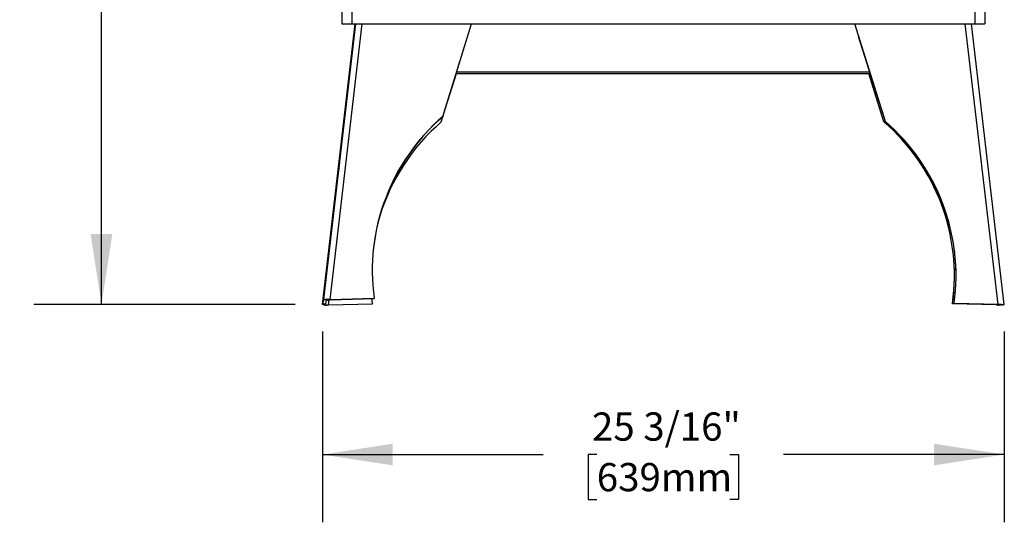
# Paper-space layout 'LEG' of a CAD drawing. Units: inches. Extents: x 3 to 128, y 6 to 68.
# Drawn here: x 3 to 40, y 13 to 32 of the extents above; entities that cross this region are included whole.
import ezdxf

# ---------------------------------------------------------------- set-up
doc = ezdxf.new("R2010")
doc.units = ezdxf.units.IN
doc.header["$MEASUREMENT"] = 0
doc.layers.add('FORMAT', color=7, linetype='Continuous')
doc.styles.add('SLDTEXTSTYLE1', font='TXT', dxfattribs={"width": 0.75})
doc.dimstyles.new('SLDDIMSTYLE0', dxfattribs={"dimtxt": 1.041667, "dimasz": 2.6, "dimexe": 0, "dimexo": 0.0625, "dimgap": 0.260417, "dimtad": 0, "dimtih": 1, "dimtoh": 1, "dimdec": 6, "dimrnd": 1e-09, "dimzin": 12, "dimdsep": 46, "dimlunit": 5, "dimtxsty": 'SLDTEXTSTYLE1', "dimsah": 1, "dimcen": 0.09, "dimadec": 0, "dimazin": 3, "dimtfac": 1, "dimtdec": 3, "dimtofl": 0, "dimtmove": 0, "dimatfit": 3, "dimfxl": 0, "dimfrac": 2, "dimtolj": 1, "dimtzin": 12, "dimarcsym": 0})

# ---------------------------------------------------------------- blocks, each defined once
blk = doc.blocks.new('_D_11')
at = {"layer": 'FORMAT', "ltscale": 20}
for p, q in [((22.967, 52.919), (3.864, 52.919)), ((6.364, 52.919), (6.364, 38.954)), ((3.908, 37.088), (3.591, 37.088)), ((3.591, 37.088), (3.591, 35.433)), ((8.821, 37.088), (9.138, 37.088)), ((9.138, 37.088), (9.138, 35.433)), ((3.591, 35.433), (3.908, 35.433)), ((9.138, 35.433), (8.821, 35.433)), ((6.364, 21.257), (6.364, 35.221)), ((13.518, 21.257), (3.864, 21.257))]:
    blk.add_line(p, q, dxfattribs=at)
for points in [[(6.364, 52.919), (5.964, 50.319), (6.764, 50.319)], [(6.364, 21.257), (6.764, 23.857), (5.964, 23.857)]]:
    blk.add_solid(points, dxfattribs=at)
at = {"layer": 'FORMAT', "ltscale": 20, "char_height": 1.0417, "attachment_point": 1, "style": 'SLDTEXTSTYLE1'}
for s, insert in [('31 11/16"', (3.344, 38.642)), ('804mm', (3.908, 36.775))]:
    blk.add_mtext(s, dxfattribs=dict(at, insert=insert))
blk = doc.blocks.new('_D_12')
at = {"layer": 'FORMAT', "ltscale": 20}
for p, q in [((14.518, 20.257), (14.518, 13.22)), ((39.692, 20.257), (39.692, 13.22)), ((14.518, 15.72), (22.667, 15.72)), ((24.648, 15.72), (24.331, 15.72)), ((24.331, 15.72), (24.331, 14.064)), ((29.561, 15.72), (29.878, 15.72)), ((29.878, 15.72), (29.878, 14.064)), ((39.692, 15.72), (31.542, 15.72)), ((24.331, 14.064), (24.648, 14.064)), ((29.878, 14.064), (29.561, 14.064))]:
    blk.add_line(p, q, dxfattribs=at)
for points in [[(14.518, 15.72), (17.118, 15.32), (17.118, 16.12)], [(39.692, 15.72), (37.092, 16.12), (37.092, 15.32)]]:
    blk.add_solid(points, dxfattribs=at)
at = {"layer": 'FORMAT', "ltscale": 20, "char_height": 1.0417, "attachment_point": 1, "style": 'SLDTEXTSTYLE1'}
for s, insert in [('25 3/16"', (24.47, 17.274)), ('639mm', (24.648, 15.407))]:
    blk.add_mtext(s, dxfattribs=dict(at, insert=insert))

psp = doc.layouts.new('LEG')

# ---------------------------------------------------------------- linework, layer by layer
at = {"color": 7, "linetype": 'Continuous', "lineweight": 25, "ltscale": 20}
for p, q in [((15.2347071, 50.3905533), (15.2347071, 31.619476)), ((38.9748635, 36.0116059), (38.9748635, 31.619476)), ((14.5177336, 21.2568847), (15.7304159, 31.619476)), ((14.5770801, 21.4438919), (15.7521036, 31.619476)), ((15.2347071, 31.619476), (15.6087215, 31.619476)), ((15.6087215, 31.619476), (38.6008479, 31.619476)), ((18.9596337, 28.1817253), (19.9172327, 31.2606537)), ((18.961024, 28.1937706), (20.026477, 31.619476)), ((35.3001958, 28.0067622), (34.1709171, 31.619476)), ((39.6918372, 21.2568847), (38.4791534, 31.619476)), ((38.6008479, 31.619476), (38.9748635, 31.619476)), ((35.3001958, 27.9947181), (34.3137054, 31.1506321)), ((18.9093745, 27.9947181), (19.4671449, 29.7791011)), ((19.4564442, 29.7791011), (34.742425, 29.7791011)), ((35.2499362, 27.9947181), (34.6949626, 29.7791011)), ((18.961024, 28.1937706), (18.9596337, 28.1817253)), ((35.3001958, 28.0067622), (35.3001958, 27.9947181)), ((14.8072174, 21.4318478), (16.42787, 21.4747033)), ((14.808609, 21.4438919), (16.4292616, 21.4867474)), ((16.3670569, 21.2876949), (16.3442335, 21.4724916)), ((16.3670569, 21.2997402), (16.3455757, 21.4725268)), ((16.4292616, 21.4867474), (16.42787, 21.4747033)), ((14.5177336, 21.2568847), (14.5442952, 21.2997402)), ((14.62203, 21.2448394), (14.5177336, 21.2568847)), ((14.5442952, 21.2997402), (14.6485916, 21.2876949)), ((14.5770801, 21.4438919), (14.5947644, 21.4418503)), ((14.62203, 21.2448394), (14.6485916, 21.2876949)), ((14.6337045, 21.2362354), (14.6560891, 21.2310646)), ((14.6438772, 21.4351061), (14.7166512, 21.418073)), ((14.6485916, 21.2876949), (14.6646943, 21.4292219)), ((14.746193, 21.2448394), (16.3670569, 21.2876949)), ((14.8072174, 21.4318478), (14.808609, 21.4438919)), ((16.3670569, 21.2997402), (16.3670569, 21.2876949)), ((37.7803079, 21.2997402), (37.7816988, 21.2876949)), ((39.4023526, 21.2448394), (37.7816988, 21.2876949)), ((39.4633758, 21.2568847), (37.8425118, 21.2997402)), ((37.8425118, 21.2997402), (37.8425118, 21.2876949)), ((39.4633758, 21.2448394), (37.8425118, 21.2876949)), ((39.4633758, 21.2568847), (39.4633758, 21.2448394)), ((39.5126874, 21.2356922), (39.492919, 21.2310646)), ((39.5126874, 21.2356922), (39.5315922, 21.2398622)), ((39.6272295, 21.2480989), (39.5534799, 21.2310646)), ((39.6754805, 21.2549956), (39.6918372, 21.2568847))]:
    psp.add_line(p, q, dxfattribs=at)
at = {"color": 8, "linetype": 'Continuous', "lineweight": 25, "ltscale": 20}
for p, q in [((15.6087215, 50.3905533), (15.6087215, 31.619476)), ((38.6008479, 36.3377342), (38.6008479, 31.619476)), ((14.808609, 21.4438919), (15.9836324, 31.619476)), ((39.4633758, 21.2568847), (38.250692, 31.619476)), ((34.725351, 29.8337226), (19.4734327, 29.8337226)), ((14.746193, 21.2448394), (14.7675756, 21.4275523)), ((39.4023526, 21.2448394), (39.4021658, 21.2464574))]:
    psp.add_line(p, q, dxfattribs=at)
at = {"color": 7, "linetype": 'Continuous', "lineweight": 25, "ltscale": 20, "flags": 128}
psp.add_lwpolyline([(14.5442952, 21.2997402), (14.5810506, 21.6223198), (14.6181393, 21.9461737), (14.6554931, 22.2707022), (14.693044, 22.595307), (14.7307217, 22.9193873), (14.7684556, 23.2423436), (14.8061778, 23.5635774), (14.8438156, 23.8824975), (14.8813032, 24.1985124), (14.9185678, 24.5110378), (14.9555438, 24.8194965), (14.9921584, 25.1233171), (15.0283483, 25.4219388), (15.0640454, 25.7148099), (15.0991816, 26.0013874), (15.133696, 26.2811421), (15.16198, 26.5090571)], dxfattribs=at)
at = {"color": 7, "linetype": 'Continuous', "lineweight": 25, "ltscale": 400}
for centre, radius, start, end in [((23.8737827, 22.5079504), 7.5142365, 130.82822697, 187.81080579), ((23.8782107, 22.4919823), 7.521009, 130.84222835, 173.38581126), ((23.8416739, 22.2838517), 7.545964, 130.81616183, 162.54253883), ((30.3371806, 22.3088988), 7.5142338, 352.18918372, 49.17178571), ((30.3859956, 22.3086734), 7.5244655, 352.29416979, 49.22454475), ((30.381982, 22.2939912), 7.5290846, 0.04155658, 49.21452628), ((30.3489512, 22.3229544), 7.5014685, 352.16030963, 6.58585898)]:
    psp.add_arc(centre, radius, start, end, dxfattribs=at)
at = {"color": 7, "linetype": 'Continuous', "lineweight": 25, "ltscale": 20}
for points, knots in [([(14.5340897, 21.2549956), (14.5377493, 21.254466), (14.5445933, 21.2534754), (14.5702048, 21.2492397), (14.6005371, 21.2436097), (14.6231608, 21.2385797), (14.6337045, 21.2362354)], [0, 0, 0, 0, 0.3049592188, 0.5703192154, 0.799747801, 1, 1, 1, 1]), ([(14.6438772, 21.4351061), (14.6339373, 21.4366113), (14.6140571, 21.4396218), (14.5933247, 21.4423169), (14.5796401, 21.4438527), (14.5779334, 21.4438788), (14.5770801, 21.4438919)], [0, 0, 0, 0, 0.2499961698, 0.5000012895, 0.7500009733, 1, 1, 1, 1]), ([(14.5947644, 21.4418503), (14.599032, 21.4412571), (14.6069979, 21.4401499), (14.633559, 21.4357594), (14.6641222, 21.4300555), (14.6864864, 21.4250339), (14.6968831, 21.4226994)], [0, 0, 0, 0, 0.3065796253, 0.5722593487, 0.8011519461, 1, 1, 1, 1]), ([(14.62203, 21.2448394), (14.6222967, 21.2440826), (14.6228301, 21.242569), (14.6296853, 21.2394822), (14.6403945, 21.2357679), (14.6508576, 21.2326324), (14.6560891, 21.2310646)], [0, 0, 0, 0, 0.2500015844, 0.5000058188, 0.750005238, 1, 1, 1, 1]), ([(14.808609, 21.4438919), (14.7934475, 21.4438789), (14.7631254, 21.4438527), (14.7193286, 21.4423169), (14.6783729, 21.4396217), (14.6553758, 21.4366113), (14.6438772, 21.4351061)], [0, 0, 0, 0, 0.2500036171, 0.4999933876, 0.7499945677, 1, 1, 1, 1]), ([(14.6560891, 21.2310646), (14.6623546, 21.2326324), (14.6748857, 21.2357679), (14.6972596, 21.239482), (14.7212276, 21.242569), (14.7378712, 21.2440826), (14.746193, 21.2448394)], [0, 0, 0, 0, 0.25000467671, 0.5000174306, 0.75000553863, 1, 1, 1, 1]), ([(14.8072174, 21.4318478), (14.7988907, 21.4310904), (14.7822379, 21.4295756), (14.7581757, 21.4264911), (14.7356578, 21.422776), (14.7229868, 21.4196407), (14.7166512, 21.418073)], [0, 0, 0, 0, 0.2500138664, 0.5000049402, 0.7499987572, 1, 1, 1, 1]), ([(39.4023526, 21.2448394), (39.410679, 21.2440826), (39.4273318, 21.242569), (39.4513938, 21.2394822), (39.4739122, 21.2357678), (39.4865834, 21.2326324), (39.492919, 21.2310646)], [0, 0, 0, 0, 0.2499995083, 0.5000008034, 0.749999918, 1, 1, 1, 1]), ([(39.6272295, 21.2480989), (39.6158628, 21.2496036), (39.5931294, 21.2526131), (39.5524469, 21.2553083), (39.5088293, 21.2568458), (39.478527, 21.2568717), (39.4633758, 21.2568847)], [0, 0, 0, 0, 0.2499969686, 0.4999977032, 0.7499993121, 1, 1, 1, 1]), ([(39.5534799, 21.2310646), (39.5472146, 21.2326324), (39.5346839, 21.2357679), (39.5123107, 21.2394822), (39.488342, 21.242569), (39.4716979, 21.2440826), (39.4633758, 21.2448394)], [0, 0, 0, 0, 0.2499965611, 0.4999976629, 0.7499997438, 1, 1, 1, 1]), ([(39.5758662, 21.2362354), (39.5846748, 21.2382074), (39.6048489, 21.2427236), (39.6340163, 21.2482912), (39.6620794, 21.2530702), (39.6706971, 21.2543084), (39.6754805, 21.2549956)], [0, 0, 0, 0, 0.1667442676, 0.381894216, 0.6569055264, 1, 1, 1, 1]), ([(39.6918372, 21.2568847), (39.6911853, 21.2568717), (39.6898817, 21.2568459), (39.676781, 21.2553082), (39.6565949, 21.2526132), (39.6370179, 21.2496036), (39.6272295, 21.2480989)], [0, 0, 0, 0, 0.2499999254, 0.5000003378, 0.7500044052, 1, 1, 1, 1])]:
    psp.add_open_spline(points, degree=3, knots=knots, dxfattribs=at)

# ---------------------------------------------------------------- dimensions: what is measured, and where the dimension line sits
at = {"layer": 'FORMAT', "ltscale": 20}
dim = psp.add_linear_dim(base=(6.3641988, 52.9186883), p1=(14.5177325, 21.2568842), p2=(23.9669896, 52.9186883), angle=90, dimstyle='SLDDIMSTYLE0', dxfattribs=at)
dim.commit()
dim.dimension.update_dxf_attribs({"geometry": '_D_11', "text_midpoint": (6.3641988, 37.0877863), "dimtype": 160})
dim = psp.add_linear_dim(base=(39.6918372, 15.7195615), p1=(14.5177325, 21.2568842), p2=(39.6918372, 21.2568842), dimstyle='SLDDIMSTYLE0', dxfattribs=at)
dim.commit()
dim.dimension.update_dxf_attribs({"geometry": '_D_12', "text_midpoint": (27.1047849, 15.7195615), "dimtype": 160})

doc.saveas('drawing.dxf')
